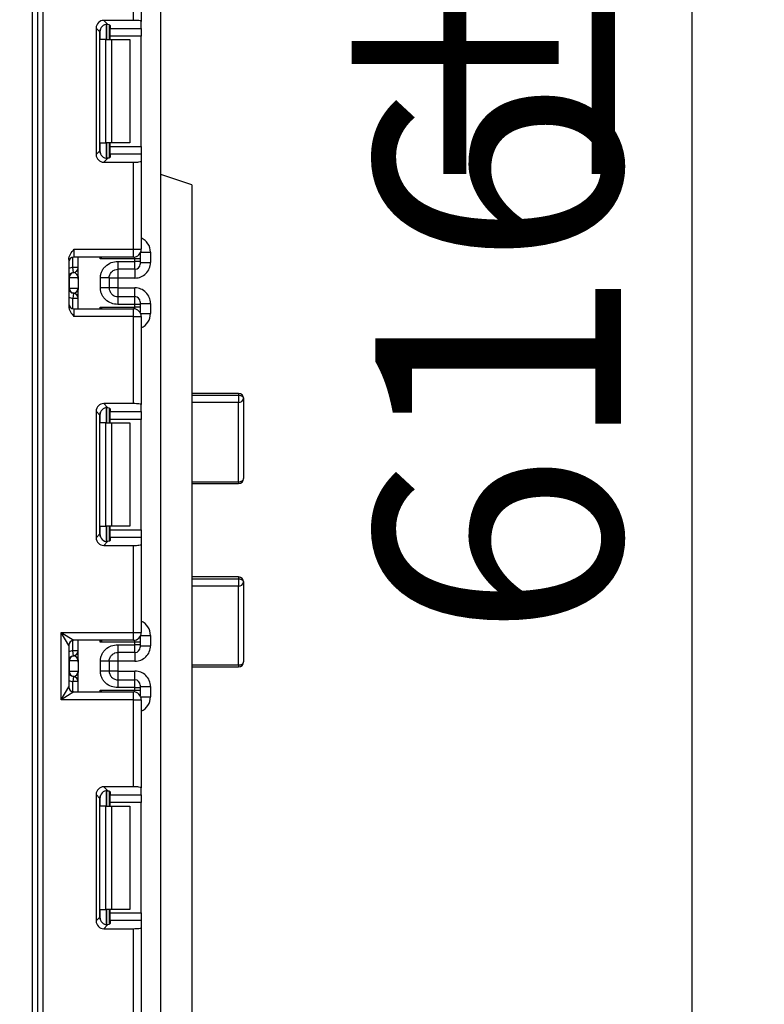
# Model space of a CAD drawing. Units: millimetres. Extents: x -1 to 419, y -29 to 291.
# Drawn here: x 200 to 210, y 186 to 199 of the extents above; entities that cross this region are included whole.
import ezdxf

# ---------------------------------------------------------------- set-up
doc = ezdxf.new("R2010")
doc.units = ezdxf.units.MM
doc.layers.add('FORMAT', color=7, linetype='Continuous')
doc.styles.add('SLDTEXTSTYLE1', font='TXT', dxfattribs={"width": 0.7})
doc.dimstyles.new('SLDDIMSTYLE0', dxfattribs={"dimtxt": 3.393075, "dimasz": 5, "dimexe": 0, "dimexo": 0.0625, "dimgap": 0.848269, "dimtad": 2, "dimdec": 4, "dimlfac": 7, "dimrnd": 1e-09, "dimzin": 12, "dimdsep": 46, "dimtxsty": 'SLDTEXTSTYLE1', "dimsah": 1, "dimcen": 0.09, "dimadec": 0, "dimazin": 3, "dimtfac": 1, "dimtdec": 4, "dimtofl": 0, "dimtmove": 0, "dimatfit": 3, "dimfxl": 0, "dimfrac": 2, "dimtolj": 1, "dimtzin": 12, "dimarcsym": 0})

# ---------------------------------------------------------------- blocks, each defined once
blk = doc.blocks.new('_D_2')
at = {"layer": 'FORMAT'}
for p, q in [((199.813, 241.015), (210.1, 241.015)), ((209.1, 241.015), (209.1, 153.015)), ((200.778, 153.015), (210.1, 153.015))]:
    blk.add_line(p, q, dxfattribs=at)
for points in [[(209.1, 241.015), (208.66, 236.015), (209.54, 236.015)], [(209.1, 153.015), (209.54, 158.015), (208.66, 158.015)]]:
    blk.add_solid(points, dxfattribs=at)
at = {"layer": 'FORMAT', "attachment_point": 1, "rotation": 90, "style": 'SLDTEXTSTYLE1'}
for s, insert, char_height in [('2', (204.726, 199.707), 3.393), ('%%p', (204.726, 196.599), 3.3931), ('616', (204.726, 190.808), 3.3931)]:
    blk.add_mtext(s, dxfattribs=dict(at, insert=insert, char_height=char_height))

msp = doc.modelspace()

# ---------------------------------------------------------------- linework, layer by layer
at = {"color": 7, "linetype": 'Continuous', "lineweight": 25}
for p, q in [((199.991857, 168.500499), (199.991857, 237.336213)), ((200.063286, 168.500499), (200.063286, 237.336213)), ((200.134714, 237.336213), (200.134714, 168.500499)), ((201.763261, 153.743356), (201.763261, 234.657642)), ((201.384714, 199.356617), (201.384714, 200.560023)), ((201.491857, 200.560023), (201.491857, 199.343462)), ((200.975417, 199.356617), (201.028039, 199.303995)), ((201.384714, 199.356617), (200.975417, 199.356617)), ((201.491857, 199.245385), (201.491857, 199.343462)), ((200.921695, 199.197651), (200.869073, 199.250273)), ((200.869073, 199.250273), (200.869073, 197.503106)), ((200.921695, 197.555728), (200.921695, 199.197651)), ((201.048975, 199.294107), (201.048975, 199.090975)), ((201.063286, 199.286454), (201.063286, 199.245385)), ((201.063286, 199.245385), (201.491857, 199.245385)), ((201.063286, 199.139041), (201.063286, 199.245385)), ((201.491857, 199.245385), (201.491857, 199.139041)), ((201.004595, 199.090975), (200.927249, 199.090975)), ((201.004595, 197.662404), (201.004595, 199.090975)), ((201.004595, 199.090975), (201.080356, 199.090975)), ((201.491857, 199.139041), (201.063286, 199.139041)), ((201.063286, 199.090975), (201.063286, 199.139041)), ((201.080356, 199.090975), (201.080356, 197.662404)), ((201.080356, 199.090975), (201.334689, 199.090975)), ((201.334689, 199.090975), (201.334689, 197.662404)), ((201.491857, 197.614339), (201.491857, 199.139041)), ((200.869073, 197.503106), (200.921695, 197.555728)), ((200.927249, 197.662404), (201.004595, 197.662404)), ((201.080356, 197.662404), (201.004595, 197.662404)), ((201.048975, 197.662404), (201.048975, 197.459273)), ((201.063286, 197.614339), (201.063286, 197.662404)), ((201.063286, 197.614339), (201.491857, 197.614339)), ((201.063286, 197.507995), (201.063286, 197.614339)), ((201.334689, 197.662404), (201.080356, 197.662404)), ((201.491857, 197.614339), (201.491857, 197.507995)), ((201.028039, 197.449384), (200.975417, 197.396762)), ((201.063286, 197.507995), (201.063286, 197.466925)), ((201.491857, 197.507995), (201.063286, 197.507995)), ((201.491857, 197.507995), (201.491857, 197.409918)), ((201.491857, 197.409918), (201.491857, 196.193356)), ((200.975417, 197.396762), (201.384714, 197.396762)), ((201.384714, 196.193356), (201.384714, 197.396762)), ((202.191832, 197.086213), (201.763261, 197.229071)), ((202.191832, 197.086213), (202.191832, 185.871928)), ((200.563286, 196.193356), (200.563286, 196.086213)), ((200.563286, 196.193356), (201.384714, 196.193356)), ((201.384714, 196.193356), (201.491857, 196.193356)), ((201.384714, 196.086213), (201.384714, 196.193356)), ((200.491857, 196.050499), (200.491857, 195.407642)), ((201.384714, 196.086213), (200.563286, 196.086213)), ((200.620404, 195.818299), (200.620404, 196.086213)), ((201.406118, 196.062029), (200.927249, 196.062029)), ((201.406118, 196.025577), (201.406118, 196.062029)), ((201.477546, 196.062029), (201.406118, 196.062029)), ((201.477546, 196.139861), (201.477546, 196.133447)), ((201.477546, 196.133447), (201.477546, 196.062029)), ((201.477546, 196.062029), (201.477546, 196.025577)), ((201.620404, 196.153891), (201.620404, 196.010903)), ((200.620404, 195.94251), (200.548975, 195.94251)), ((200.556118, 195.871439), (200.548975, 195.94251)), ((201.170404, 196.025577), (201.406118, 196.025577)), ((201.406118, 195.91845), (201.170404, 195.91845)), ((201.406118, 195.91845), (201.406118, 196.025577)), ((201.477546, 196.025577), (201.406118, 196.025577)), ((201.477546, 196.025577), (201.477546, 195.989868)), ((201.477546, 196.010903), (201.620404, 196.010903)), ((200.498611, 195.800369), (200.491832, 195.800369)), ((200.498611, 195.800369), (200.498611, 195.657511)), ((200.619274, 195.800369), (200.498611, 195.800369)), ((200.558942, 195.871076), (200.556118, 195.871439)), ((200.620404, 195.782438), (200.620404, 195.639581)), ((200.927546, 195.66066), (200.927546, 195.79722)), ((201.048975, 195.79722), (201.048975, 195.66066)), ((201.170404, 195.796585), (201.048975, 195.796585)), ((201.406118, 195.796585), (201.170404, 195.796585)), ((201.170404, 195.796585), (201.170404, 195.661295)), ((200.491832, 195.657511), (200.498611, 195.657511)), ((200.498611, 195.657511), (200.619274, 195.657511)), ((200.620404, 195.371928), (200.620404, 195.639581)), ((201.170404, 195.661295), (201.048975, 195.661295)), ((201.170404, 195.661295), (201.406118, 195.661295)), ((200.556118, 195.586441), (200.548975, 195.51537)), ((200.620404, 195.51537), (200.548975, 195.51537)), ((200.556118, 195.586441), (200.558942, 195.586804)), ((201.170404, 195.53943), (201.170404, 195.432303)), ((201.170404, 195.53943), (201.406118, 195.53943)), ((201.406118, 195.432303), (201.406118, 195.53943)), ((200.563286, 195.371928), (200.563286, 195.264785)), ((200.563286, 195.371928), (201.384714, 195.371928)), ((200.927249, 195.396112), (201.406118, 195.396112)), ((201.406118, 195.432303), (201.170404, 195.432303)), ((201.384714, 195.264785), (201.384714, 195.371928)), ((201.406118, 195.396112), (201.406118, 195.432303)), ((201.477546, 195.432303), (201.406118, 195.432303)), ((201.477546, 195.396112), (201.406118, 195.396112)), ((201.477546, 195.468012), (201.477546, 195.432303)), ((201.477546, 195.446977), (201.620404, 195.446977)), ((201.477546, 195.432303), (201.477546, 195.396112)), ((201.477546, 195.396112), (201.477546, 195.324695)), ((201.620404, 195.446977), (201.620404, 195.30425)), ((201.384714, 195.264785), (200.563286, 195.264785)), ((201.384714, 195.264785), (201.491857, 195.264785)), ((201.384714, 194.061379), (201.384714, 195.264785)), ((201.477546, 195.324695), (201.477546, 195.318281)), ((201.491857, 195.264785), (201.491857, 194.048223)), ((202.834689, 194.203087), (202.191832, 194.203087)), ((202.191832, 194.178077), (202.834689, 194.178077)), ((202.834689, 194.178077), (202.834689, 194.077673)), ((201.384714, 194.061379), (200.975417, 194.061379)), ((200.975417, 194.061379), (201.028039, 194.008757)), ((201.491857, 193.950147), (201.491857, 194.048223)), ((202.834689, 192.981308), (202.834689, 194.077673)), ((202.906118, 194.131658), (202.906118, 193.028081)), ((200.869073, 193.955035), (200.869073, 192.207868)), ((200.921695, 193.902413), (200.869073, 193.955035)), ((200.921695, 192.26049), (200.921695, 193.902413)), ((201.048975, 193.998869), (201.048975, 193.795737)), ((201.063286, 193.991216), (201.063286, 193.950147)), ((201.063286, 193.950147), (201.491857, 193.950147)), ((201.063286, 193.843802), (201.063286, 193.950147)), ((201.491857, 193.950147), (201.491857, 193.843802)), ((201.004595, 193.795737), (200.927249, 193.795737)), ((201.004595, 192.367166), (201.004595, 193.795737)), ((201.004595, 193.795737), (201.080356, 193.795737)), ((201.491857, 193.843802), (201.063286, 193.843802)), ((201.063286, 193.795737), (201.063286, 193.843802)), ((201.080356, 193.795737), (201.080356, 192.367166)), ((201.080356, 193.795737), (201.334689, 193.795737)), ((201.334689, 193.795737), (201.334689, 192.367166)), ((201.491857, 192.319101), (201.491857, 193.843802)), ((202.191832, 192.956652), (202.834689, 192.956652)), ((200.869073, 192.207868), (200.921695, 192.26049)), ((200.927249, 192.367166), (201.004595, 192.367166)), ((201.080356, 192.367166), (201.004595, 192.367166)), ((201.048975, 192.367166), (201.048975, 192.164035)), ((201.063286, 192.319101), (201.063286, 192.367166)), ((201.063286, 192.319101), (201.491857, 192.319101)), ((201.063286, 192.212756), (201.063286, 192.319101)), ((201.334689, 192.367166), (201.080356, 192.367166)), ((201.491857, 192.319101), (201.491857, 192.212756)), ((201.028039, 192.154146), (200.975417, 192.101524)), ((200.975417, 192.101524), (201.384714, 192.101524)), ((201.063286, 192.212756), (201.063286, 192.171687)), ((201.491857, 192.212756), (201.063286, 192.212756)), ((201.384714, 190.898118), (201.384714, 192.101524)), ((201.491857, 192.212756), (201.491857, 192.11468)), ((201.491857, 192.11468), (201.491857, 190.898118)), ((202.834689, 191.666545), (202.191832, 191.666545)), ((202.191832, 191.639459), (202.834689, 191.639459)), ((202.834689, 191.639459), (202.834689, 191.539551)), ((202.906118, 191.595116), (202.906118, 190.494986)), ((202.834689, 190.450102), (202.834689, 191.539551)), ((200.384714, 190.898118), (200.563286, 190.790975)), ((200.384714, 190.898118), (201.384714, 190.898118)), ((200.491857, 190.719547), (200.384714, 190.898118)), ((200.384714, 189.969547), (200.384714, 190.898118)), ((201.384714, 190.790975), (201.384714, 190.898118)), ((201.384714, 190.898118), (201.491857, 190.898118)), ((201.384714, 190.790975), (200.563286, 190.790975)), ((200.620404, 190.52304), (200.620404, 190.790975)), ((201.406118, 190.766791), (200.927249, 190.766791)), ((201.406118, 190.730317), (201.406118, 190.766791)), ((201.477546, 190.766791), (201.406118, 190.766791)), ((201.477546, 190.844623), (201.477546, 190.838209)), ((201.477546, 190.838209), (201.477546, 190.766791)), ((201.477546, 190.766791), (201.477546, 190.730317)), ((201.620404, 190.858653), (201.620404, 190.715643)), ((200.491857, 190.719547), (200.491857, 190.148118)), ((200.556118, 190.576179), (200.548975, 190.64725)), ((200.620404, 190.64725), (200.548975, 190.64725)), ((201.170404, 190.730317), (201.406118, 190.730317)), ((201.406118, 190.623191), (201.170404, 190.623191)), ((201.406118, 190.623191), (201.406118, 190.730317)), ((201.477546, 190.730317), (201.406118, 190.730317)), ((201.477546, 190.730317), (201.477546, 190.694608)), ((201.477546, 190.715643), (201.620404, 190.715643)), ((200.498611, 190.505109), (200.491832, 190.505109)), ((200.498611, 190.505109), (200.498611, 190.362252)), ((200.619274, 190.505109), (200.498611, 190.505109)), ((200.558942, 190.575816), (200.556118, 190.576179)), ((200.620404, 190.487178), (200.620404, 190.344321)), ((200.927546, 190.3654), (200.927546, 190.50196)), ((201.048975, 190.50196), (201.048975, 190.3654)), ((201.170404, 190.501325), (201.048975, 190.501325)), ((201.406118, 190.501325), (201.170404, 190.501325)), ((201.170404, 190.501325), (201.170404, 190.366036)), ((200.491832, 190.362252), (200.498611, 190.362252)), ((200.498611, 190.362252), (200.619274, 190.362252)), ((200.620404, 190.07669), (200.620404, 190.344321)), ((201.170404, 190.366036), (201.048975, 190.366036)), ((201.170404, 190.366036), (201.406118, 190.366036)), ((202.191832, 190.423557), (202.834689, 190.423557)), ((200.556118, 190.291181), (200.548975, 190.220111)), ((200.620404, 190.220111), (200.548975, 190.220111)), ((200.556118, 190.291181), (200.558942, 190.291545)), ((201.170404, 190.24417), (201.170404, 190.137043)), ((201.170404, 190.24417), (201.406118, 190.24417)), ((201.406118, 190.137043), (201.406118, 190.24417)), ((200.384714, 189.969547), (200.491857, 190.148118)), ((200.563286, 190.07669), (200.384714, 189.969547)), ((200.563286, 190.07669), (201.384714, 190.07669)), ((200.927249, 190.100874), (201.406118, 190.100874)), ((201.406118, 190.137043), (201.170404, 190.137043)), ((201.384714, 189.969547), (201.384714, 190.07669)), ((201.406118, 190.100874), (201.406118, 190.137043)), ((201.406118, 190.137043), (201.477546, 190.137043)), ((201.406118, 190.100874), (201.477546, 190.100874)), ((201.477546, 190.172752), (201.477546, 190.137043)), ((201.477546, 190.151717), (201.620404, 190.151717)), ((201.477546, 190.137043), (201.477546, 190.100874)), ((201.477546, 190.100874), (201.477546, 190.029457)), ((201.620404, 190.151717), (201.620404, 190.009012)), ((201.384714, 189.969547), (200.384714, 189.969547)), ((201.384714, 189.969547), (201.491857, 189.969547)), ((201.384714, 188.766141), (201.384714, 189.969547)), ((201.477546, 190.029457), (201.477546, 190.023042)), ((201.491857, 189.969547), (201.491857, 188.752985)), ((200.975417, 188.766141), (201.028039, 188.713519)), ((201.384714, 188.766141), (200.975417, 188.766141)), ((201.048975, 188.70363), (201.048975, 188.500499)), ((201.491857, 188.654909), (201.491857, 188.752985)), ((200.869073, 188.659797), (200.869073, 186.91263)), ((200.921695, 188.607175), (200.869073, 188.659797)), ((200.921695, 186.965252), (200.921695, 188.607175)), ((201.063286, 188.695978), (201.063286, 188.654909)), ((201.063286, 188.654909), (201.491857, 188.654909)), ((201.063286, 188.548564), (201.063286, 188.654909)), ((201.491857, 188.654909), (201.491857, 188.548564)), ((201.004595, 188.500499), (200.927249, 188.500499)), ((201.004595, 187.071928), (201.004595, 188.500499)), ((201.004595, 188.500499), (201.080356, 188.500499)), ((201.491857, 188.548564), (201.063286, 188.548564)), ((201.063286, 188.500499), (201.063286, 188.548564)), ((201.080356, 188.500499), (201.080356, 187.071928)), ((201.080356, 188.500499), (201.334689, 188.500499)), ((201.334689, 188.500499), (201.334689, 187.071928)), ((201.491857, 187.023863), (201.491857, 188.548564)), ((200.927249, 187.071928), (201.004595, 187.071928)), ((201.080356, 187.071928), (201.004595, 187.071928)), ((201.048975, 187.071928), (201.048975, 186.868797)), ((201.063286, 187.023863), (201.063286, 187.071928)), ((201.334689, 187.071928), (201.080356, 187.071928)), ((200.869073, 186.91263), (200.921695, 186.965252)), ((201.063286, 187.023863), (201.491857, 187.023863)), ((201.063286, 186.917518), (201.063286, 187.023863)), ((201.491857, 187.023863), (201.491857, 186.917518)), ((201.028039, 186.858908), (200.975417, 186.806286)), ((200.975417, 186.806286), (201.384714, 186.806286)), ((201.063286, 186.917518), (201.063286, 186.876449)), ((201.491857, 186.917518), (201.063286, 186.917518)), ((201.384714, 185.60288), (201.384714, 186.806286)), ((201.491857, 186.917518), (201.491857, 186.819442)), ((201.491857, 186.819442), (201.491857, 185.60288)), ((202.191832, 185.871928), (202.191832, 174.657642))]:
    msp.add_line(p, q, dxfattribs=at)
at = {"color": 8, "linetype": 'Continuous', "lineweight": 25}
for p, q in [((200.927249, 199.090975), (200.927249, 199.231746)), ((201.013112, 199.299802), (201.013112, 199.090975)), ((201.013409, 199.090975), (201.013409, 199.299771)), ((200.927249, 197.521634), (200.927249, 197.662404)), ((201.013112, 197.662404), (201.013112, 197.453577)), ((201.013409, 197.453608), (201.013409, 197.662404)), ((200.548975, 195.94251), (200.548975, 196.084765)), ((200.927249, 196.062029), (200.927249, 196.086213)), ((201.406118, 196.062029), (201.406118, 196.088373)), ((201.477546, 196.133447), (201.477295, 196.139428)), ((201.484324, 196.153891), (201.620404, 196.153891)), ((201.170404, 195.91845), (201.170404, 195.796585)), ((201.406118, 195.91845), (201.406118, 195.796585)), ((201.170404, 195.661295), (201.170404, 195.53943)), ((201.406118, 195.53943), (201.406118, 195.661295)), ((200.548975, 195.373376), (200.548975, 195.51537)), ((200.927249, 195.371928), (200.927249, 195.396112)), ((201.406118, 195.369768), (201.406118, 195.396112)), ((201.477546, 195.324695), (201.477295, 195.318714)), ((201.484324, 195.30425), (201.620404, 195.30425)), ((202.834689, 194.203087), (202.834689, 194.178077)), ((202.834689, 194.077673), (202.191832, 194.077673)), ((200.927249, 193.795737), (200.927249, 193.936507)), ((201.013112, 194.004564), (201.013112, 193.795737)), ((201.013409, 193.795737), (201.013409, 194.004533)), ((202.191832, 192.981308), (202.834689, 192.981308)), ((202.834689, 192.981308), (202.834689, 192.956652)), ((200.927249, 192.226396), (200.927249, 192.367166)), ((201.013112, 192.367166), (201.013112, 192.158339)), ((201.013409, 192.15837), (201.013409, 192.367166)), ((202.834689, 191.666545), (202.834689, 191.639459)), ((202.834689, 191.539551), (202.191832, 191.539551)), ((200.548975, 190.64725), (200.548975, 190.789527)), ((200.927249, 190.766791), (200.927249, 190.790975)), ((201.406118, 190.766791), (201.406118, 190.793135)), ((201.477546, 190.838209), (201.477295, 190.844189)), ((201.484324, 190.858653), (201.620404, 190.858653)), ((201.170404, 190.623191), (201.170404, 190.501325)), ((201.406118, 190.623191), (201.406118, 190.501325)), ((201.170404, 190.366036), (201.170404, 190.24417)), ((201.406118, 190.24417), (201.406118, 190.366036)), ((202.191832, 190.450102), (202.834689, 190.450102)), ((202.834689, 190.450102), (202.834689, 190.423557)), ((200.548975, 190.078138), (200.548975, 190.220111)), ((200.927249, 190.07669), (200.927249, 190.100874)), ((201.406118, 190.07453), (201.406118, 190.100874)), ((201.477295, 190.023476), (201.477546, 190.029457)), ((201.484324, 190.009012), (201.620404, 190.009012)), ((201.013112, 188.709326), (201.013112, 188.500499)), ((201.013409, 188.500499), (201.013409, 188.709295)), ((200.927249, 188.500499), (200.927249, 188.641269)), ((200.927249, 186.931158), (200.927249, 187.071928)), ((201.013112, 187.071928), (201.013112, 186.863101)), ((201.013409, 186.863132), (201.013409, 187.071928))]:
    msp.add_line(p, q, dxfattribs=at)
at = {"color": 7, "linetype": 'Continuous', "lineweight": 25, "flags": 128}
for points in [[(202.834689, 194.178077), (202.848624, 194.177185), (202.862024, 194.174543), (202.874373, 194.170254), (202.885197, 194.164481), (202.89408, 194.157447), (202.900681, 194.149422), (202.904745, 194.140714), (202.906118, 194.131658)], [(202.834689, 192.981308), (202.848624, 192.982207), (202.862024, 192.984869), (202.874373, 192.989191), (202.885197, 192.995008), (202.89408, 193.002095), (202.900681, 193.010182), (202.904745, 193.018956), (202.906118, 193.028081)], [(202.834689, 191.639459), (202.848624, 191.638607), (202.862024, 191.636083), (202.874373, 191.631986), (202.885197, 191.626471), (202.89408, 191.619751), (202.900681, 191.612085), (202.904745, 191.603767), (202.906118, 191.595116)], [(202.834689, 190.450102), (202.848624, 190.450964), (202.862024, 190.453518), (202.874373, 190.457666), (202.885197, 190.463248), (202.89408, 190.47005), (202.900681, 190.477809), (202.904745, 190.486229), (202.906118, 190.494986)]]:
    msp.add_lwpolyline(points, dxfattribs=at)
at = {"color": 7, "linetype": 'Continuous', "lineweight": 25}
for centre, radius, start, end in [((201.384714, 196.193356), 0.107143, 270, 0), ((200.563286, 196.014785), 0.071429, 90, 180), ((200.548975, 195.94251), 0.071429, 275.7391705, 0), ((200.54899, 195.941792), 0.071413, 278.0105824, 359.9924858), ((201.406123, 195.989874), 0.071423, 269.9956368, 359.9956361), ((200.563261, 195.800369), 0.071429, 95.7391705, 178.4833854), ((200.569677, 195.800824), 0.071067, 98.6874337, 180.3668574), ((200.563261, 195.657511), 0.071429, 181.5166146, 264.2608295), ((200.569677, 195.657056), 0.071067, 179.6331426, 261.3125663), ((200.548975, 195.51537), 0.071429, 0, 84.2608295), ((200.54899, 195.516088), 0.071413, 0.0075142, 81.9894176), ((201.406123, 195.468007), 0.071423, 0.0043639, 90.0043632), ((200.563286, 195.443356), 0.071429, 180, 270), ((201.384714, 195.264785), 0.107143, 0, 90), ((202.834689, 194.131658), 0.071429, 0, 90), ((202.842346, 194.141789), 0.064571, 263.1899667, 350.9734516), ((202.834689, 193.028081), 0.071429, 270, 0), ((202.834689, 191.595116), 0.071429, 0, 90), ((202.84174, 191.60418), 0.065013, 263.7736556, 351.9856873), ((201.384714, 190.898118), 0.107143, 270, 0), ((200.563286, 190.719547), 0.071429, 90, 180), ((200.548975, 190.64725), 0.071429, 275.7391705, 0), ((200.54899, 190.646532), 0.071413, 278.0105824, 359.9924858), ((201.406123, 190.694614), 0.071423, 269.9956368, 359.9956361), ((200.563261, 190.505109), 0.071429, 95.7391705, 178.4833854), ((200.569677, 190.505564), 0.071067, 98.6874337, 180.3668574), ((202.834689, 190.494986), 0.071429, 270, 0), ((200.563261, 190.362252), 0.071429, 181.5166146, 264.2608295), ((200.569677, 190.361797), 0.071067, 179.6331426, 261.3125663), ((200.548975, 190.220111), 0.071429, 0, 84.2608295), ((200.54899, 190.220828), 0.071413, 0.0075142, 81.9894176), ((201.406123, 190.172747), 0.071423, 0.0043639, 90.0043632), ((200.563286, 190.148118), 0.071429, 180, 270), ((201.384714, 189.969547), 0.107143, 0, 90)]:
    msp.add_arc(centre, radius, start, end, dxfattribs=at)
at = {"color": 8, "linetype": 'Continuous', "lineweight": 25}
for centre, start, end in [((200.563261, 195.800369), 95.7391705, 119.9884126), ((200.563261, 195.657511), 240.0115874, 264.2608295), ((200.563261, 190.505109), 95.7391705, 119.9884126), ((200.563261, 190.362252), 240.0115874, 264.2608295)]:
    msp.add_arc(centre, 0.142857, start, end, dxfattribs=at)
at = {"color": 7, "linetype": 'Continuous', "lineweight": 25}
for centre, major_axis, ratio, start_param, end_param in [((200.97702, 199.24867), (0.076895, -0.076895), 0.985256536, 2.363620832, 3.919564476), ((201.384714, 199.343462), (0.107143, 0), 0.122784561, 0, 1.570796327), ((201.029642, 199.196048), (0.076895, -0.076895), 0.985256536, 2.363620832, 3.919564476), ((200.920429, 199.286454), (0.142857, 0), 0.122784561, 0, 0.961557378), ((201.029642, 197.557332), (0.076895, 0.076895), 0.985256536, 2.363620832, 3.919564476), ((200.97702, 197.50471), (0.076895, 0.076895), 0.985256536, 2.363620832, 3.919564476), ((200.920429, 197.466925), (0.142857, 0), 0.122784561, 5.32162793, 6.283185307), ((201.384714, 197.409918), (0.107143, 0), 0.122784561, 4.71238898, 6.283185307), ((201.406118, 196.010903), (0, -0.214318), 0.999847695, 0, 1.570796327), ((200.548975, 195.800369), (0, 0.071429), 0.984183324, 4.71238898, 6.140921669), ((200.548975, 195.657511), (0, 0.071429), 0.984183324, 3.283856291, 4.71238898), ((201.406118, 195.446977), (0, -0.214318), 0.999847695, 1.570796327, 3.141592654), ((200.97702, 193.953431), (0.076895, -0.076895), 0.985256536, 2.363620832, 3.919564476), ((201.029642, 193.90081), (0.076895, -0.076895), 0.985256536, 2.363620832, 3.919564476), ((201.384714, 194.048223), (0.107143, 0), 0.122784561, 0, 1.570796327), ((200.920429, 193.991216), (0.142857, 0), 0.122784561, 0, 0.961557378), ((201.029642, 192.262094), (0.076895, 0.076895), 0.985256536, 2.363620832, 3.919564476), ((200.97702, 192.209472), (0.076895, 0.076895), 0.985256536, 2.363620832, 3.919564476), ((200.920429, 192.171687), (0.142857, 0), 0.122784561, 5.321627929, 6.283185307), ((201.384714, 192.11468), (0.107143, 0), 0.122784561, 4.71238898, 6.283185307), ((201.406118, 190.715643), (0, -0.214318), 0.999847695, 0, 1.570796327), ((200.548975, 190.505109), (0, 0.071429), 0.984183324, 4.71238898, 6.140921669), ((200.548975, 190.362252), (0, 0.071429), 0.984183324, 3.283856291, 4.71238898), ((201.406118, 190.151717), (0, -0.214318), 0.999847695, 1.570796327, 3.141592654), ((200.97702, 188.658193), (0.076895, -0.076895), 0.985256536, 2.363620832, 3.919564476), ((201.029642, 188.605571), (0.076895, -0.076895), 0.985256536, 2.363620832, 3.919564476), ((200.920429, 188.695978), (0.142857, 0), 0.122784561, 0, 0.961557378), ((201.384714, 188.752985), (0.107143, 0), 0.122784561, 0, 1.570796327), ((201.029642, 186.966855), (0.076895, 0.076895), 0.985256536, 2.363620832, 3.919564476), ((200.97702, 186.914234), (0.076895, 0.076895), 0.985256536, 2.363620832, 3.919564476), ((200.920429, 186.876449), (0.142857, 0), 0.122784561, 5.32162793, 6.283185307), ((201.384714, 186.819442), (0.107143, 0), 0.122784561, 4.71238898, 6.283185307)]:
    msp.add_ellipse(centre, major_axis=major_axis, ratio=ratio, start_param=start_param, end_param=end_param, dxfattribs=at)
at = {"color": 8, "linetype": 'Continuous', "lineweight": 25}
for centre, start_param, end_param in [((201.406118, 196.153891), 1.570796327, 2.729948398), ((201.406118, 195.30425), 0.411644255, 1.570796327), ((201.406118, 190.858653), 1.570796327, 2.729948398), ((201.406118, 190.009012), 0.411644255, 1.570796327)]:
    msp.add_ellipse(centre, major_axis=(0, -0.214318), ratio=0.999847695, start_param=start_param, end_param=end_param, dxfattribs=at)
at = {"color": 7, "linetype": 'Continuous', "lineweight": 25}
for points, knots in [([(200.491857, 196.050499), (200.491857, 196.077949), (200.501731, 196.104113), (200.528732, 196.151039), (200.546114, 196.172325), (200.563286, 196.193356)], [0, 0, 0, 0, 0.5, 0.5, 1, 1, 1, 1]), ([(200.949475, 196.086213), (200.942312, 196.078406), (200.934949, 196.07038), (200.927453, 196.06225), (200.927249, 196.062029)], [0, 0, 0, 0, 0.972761081, 1, 1, 1, 1]), ([(200.927546, 195.79722), (200.928392, 195.812986), (200.93005, 195.843872), (200.944661, 195.888028), (200.968414, 195.928114), (201.010536, 195.973188), (201.077547, 196.016982), (201.139304, 196.022698), (201.170404, 196.025577)], [0, 0, 0, 0, 0.127691908, 0.250153501, 0.37329111, 0.502918693, 0.749683713, 1, 1, 1, 1]), ([(201.048975, 195.79722), (201.050405, 195.81154), (201.052655, 195.834071), (201.066883, 195.862199), (201.083104, 195.883058), (201.104009, 195.899838), (201.132986, 195.914692), (201.155979, 195.917001), (201.170404, 195.91845)], [0, 0, 0, 0, 0.224089739, 0.352604382, 0.491953964, 0.640034579, 0.774184727, 1, 1, 1, 1]), ([(200.620404, 195.782438), (200.620403, 195.782781), (200.620398, 195.786035), (200.620248, 195.791666), (200.619776, 195.797092), (200.61941, 195.799585), (200.6193, 195.800216), (200.619274, 195.800369)], [0, 0, 0, 0, 0.052873186, 0.501642397, 0.863973126, 0.967172032, 1, 1, 1, 1]), ([(200.619274, 195.657511), (200.6193, 195.657359), (200.619655, 195.655309), (200.620264, 195.649524), (200.620353, 195.643215), (200.620404, 195.639581)], [0, 0, 0, 0, 0.032907154, 0.442949029, 1, 1, 1, 1]), ([(201.170404, 195.432303), (201.139318, 195.435186), (201.077565, 195.440912), (201.010557, 195.484686), (200.96841, 195.52974), (200.944657, 195.56982), (200.930048, 195.613987), (200.928392, 195.644885), (200.927546, 195.66066)], [0, 0, 0, 0, 0.250211757, 0.497063764, 0.626636252, 0.749751869, 0.872235887, 1, 1, 1, 1]), ([(201.048975, 195.66066), (201.050405, 195.646341), (201.052655, 195.623809), (201.066883, 195.595681), (201.083104, 195.574823), (201.104009, 195.558042), (201.132986, 195.543188), (201.155979, 195.540879), (201.170404, 195.53943)], [0, 0, 0, 0, 0.224088514, 0.352603463, 0.491953961, 0.640035897, 0.774186484, 1, 1, 1, 1]), ([(200.491857, 195.407642), (200.491857, 195.380192), (200.501731, 195.354028), (200.528732, 195.307102), (200.546114, 195.285816), (200.563286, 195.264785)], [0, 0, 0, 0, 0.5, 0.5, 1, 1, 1, 1]), ([(200.927249, 195.396112), (200.927453, 195.395891), (200.934949, 195.387761), (200.942312, 195.379735), (200.949475, 195.371928)], [0, 0, 0, 0, 0.027238919, 1, 1, 1, 1]), ([(200.949475, 190.790975), (200.942312, 190.783168), (200.934949, 190.775142), (200.927453, 190.767012), (200.927249, 190.766791)], [0, 0, 0, 0, 0.9727610813, 1, 1, 1, 1]), ([(200.927546, 190.50196), (200.928392, 190.517726), (200.93005, 190.548612), (200.944661, 190.592768), (200.968414, 190.632854), (201.010536, 190.677928), (201.077547, 190.721722), (201.139304, 190.727438), (201.170404, 190.730317)], [0, 0, 0, 0, 0.127691908, 0.250153501, 0.37329111, 0.502918693, 0.749683713, 1, 1, 1, 1]), ([(201.048975, 190.50196), (201.050405, 190.51628), (201.052655, 190.538812), (201.066883, 190.566939), (201.083104, 190.587798), (201.104009, 190.604578), (201.132986, 190.619432), (201.155979, 190.621742), (201.170404, 190.623191)], [0, 0, 0, 0, 0.224089739, 0.352604382, 0.491953964, 0.640034579, 0.774184727, 1, 1, 1, 1]), ([(200.620404, 190.487178), (200.620403, 190.487521), (200.620398, 190.490775), (200.620248, 190.496406), (200.619776, 190.501832), (200.61941, 190.504326), (200.6193, 190.504956), (200.619274, 190.505109)], [0, 0, 0, 0, 0.052873186, 0.501642397, 0.863973126, 0.967172032, 1, 1, 1, 1]), ([(200.619274, 190.362252), (200.6193, 190.362099), (200.619655, 190.360049), (200.620264, 190.354264), (200.620353, 190.347955), (200.620404, 190.344321)], [0, 0, 0, 0, 0.032907154, 0.442949029, 1, 1, 1, 1]), ([(201.170404, 190.137043), (201.139318, 190.139926), (201.077565, 190.145652), (201.010557, 190.189426), (200.96841, 190.23448), (200.944657, 190.274561), (200.930048, 190.318727), (200.928392, 190.349625), (200.927546, 190.3654)], [0, 0, 0, 0, 0.2502117567, 0.4970637639, 0.6266362523, 0.7497518689, 0.872235887, 1, 1, 1, 1]), ([(201.048975, 190.3654), (201.050405, 190.351081), (201.052655, 190.328549), (201.066883, 190.300421), (201.083104, 190.279563), (201.104009, 190.262782), (201.132986, 190.247929), (201.155979, 190.245619), (201.170404, 190.24417)], [0, 0, 0, 0, 0.224088514, 0.352603463, 0.491953961, 0.640035897, 0.774186484, 1, 1, 1, 1]), ([(200.927249, 190.100874), (200.927453, 190.100653), (200.934949, 190.092523), (200.942312, 190.084497), (200.949475, 190.07669)], [0, 0, 0, 0, 0.027238919, 1, 1, 1, 1])]:
    msp.add_open_spline(points, degree=3, knots=knots, dxfattribs=at)
for points in [[(201.170404, 196.025577), (201.170404, 196.011381), (201.170404, 195.98299), (201.170404, 195.947326), (201.170404, 195.922648), (201.170404, 195.91985), (201.170404, 195.91845)], [(200.620404, 195.818299), (200.620261, 195.812322), (200.619976, 195.800369), (200.620261, 195.788415), (200.620404, 195.782438)], [(201.048975, 195.79722), (201.04715, 195.79722), (201.043499, 195.79722), (201.015419, 195.79722), (200.975281, 195.79722), (200.943458, 195.79722), (200.927546, 195.79722)], [(201.048975, 195.66066), (201.04715, 195.66066), (201.043499, 195.66066), (201.015419, 195.66066), (200.975281, 195.66066), (200.943458, 195.66066), (200.927546, 195.66066)], [(201.170404, 190.730317), (201.170404, 190.716121), (201.170404, 190.68773), (201.170404, 190.652067), (201.170404, 190.627388), (201.170404, 190.62459), (201.170404, 190.623191)], [(200.620404, 190.52304), (200.620261, 190.517063), (200.619976, 190.505109), (200.620261, 190.493155), (200.620404, 190.487178)], [(201.048975, 190.50196), (201.04715, 190.50196), (201.043499, 190.50196), (201.015419, 190.50196), (200.975281, 190.50196), (200.943458, 190.50196), (200.927546, 190.50196)], [(201.048975, 190.3654), (201.04715, 190.3654), (201.043499, 190.3654), (201.015419, 190.3654), (200.975281, 190.3654), (200.943458, 190.3654), (200.927546, 190.3654)]]:
    msp.add_open_spline(points, degree=3, dxfattribs=at)

# ---------------------------------------------------------------- dimensions: what is measured, and where the dimension line sits
at = {"layer": 'FORMAT'}
dim = msp.add_linear_dim(base=(209.100351, 153.014785), p1=(199.813288, 241.014785), p2=(200.777571, 153.014785), angle=90, text='<>%%p2', dimstyle='SLDDIMSTYLE0', dxfattribs=at)
dim.commit()
dim.dimension.update_dxf_attribs({"geometry": '_D_2', "text_midpoint": (209.100351, 196.343564), "dimtype": 160})

doc.saveas('drawing.dxf')
